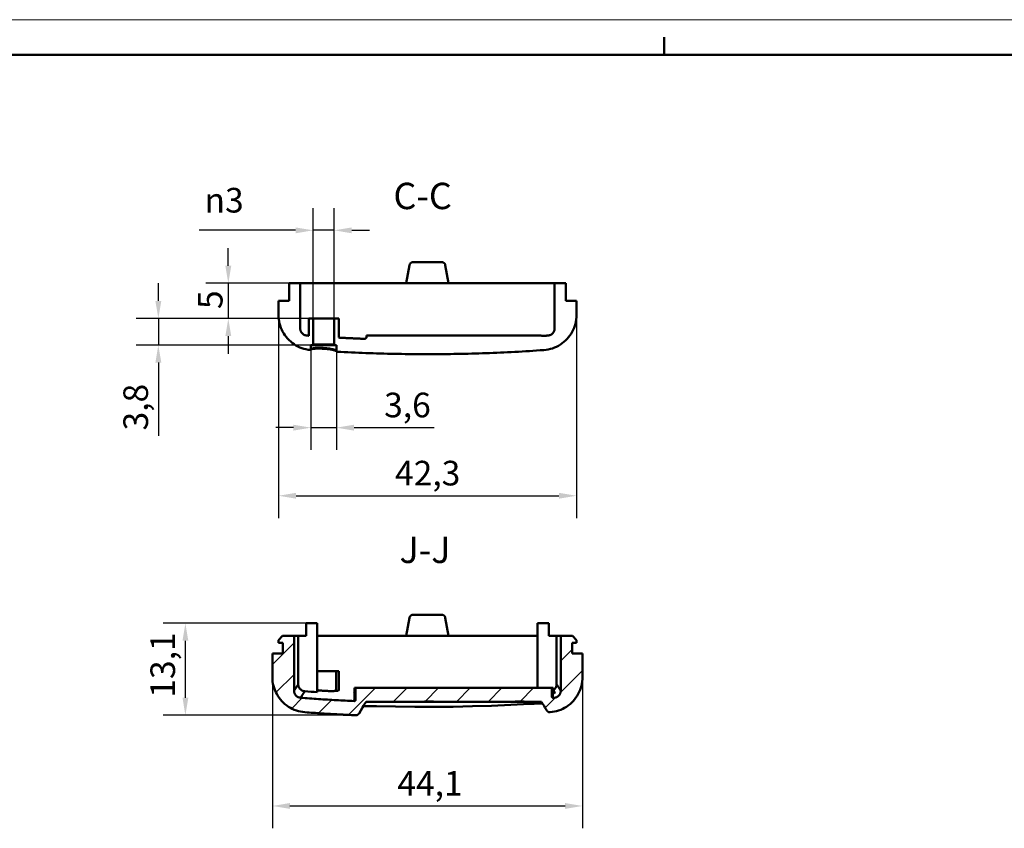
# Model space of a CAD drawing. Units: millimetres. Extents: x 0 to 895, y 0 to 420.
# Drawn here: x 292 to 432, y 305 to 420 of the extents above; entities that cross this region are included whole.
import ezdxf

# ---------------------------------------------------------------- set-up
doc = ezdxf.new("R2010")
doc.units = ezdxf.units.MM
doc.layers.get('0').update_dxf_attribs({"lineweight": 25})
for name, color, linetype, lineweight in [('Geometria schizzo(ISO)', 7, 'Continuous', 50), ('Quote(ISO)', 7, 'Continuous', 25), ('Simboli(ISO)', 7, 'Continuous', 25), ('Spigoli visibili(ISO)', 7, 'Continuous', 50), ('Tratteggio', 3, 'Continuous', 9)]:
    doc.layers.add(name, color=color, linetype=linetype, lineweight=lineweight)
doc.styles.add('DEFAULT-ISO~0', font='ARIAL.TTF')
doc.styles.add('Tabella-ISOTesto caratteri grandi', font='ARIAL.TTF')
doc.dimstyles.new('DEFAULT-ISO-Metodo 1b', dxfattribs={"dimtxt": 3.5, "dimasz": 2.5, "dimexe": 3.175, "dimexo": 0, "dimgap": 0.762, "dimtad": 1, "dimtoh": 1, "dimrnd": 1e-08, "dimtxsty": 'DEFAULT-ISO~0', "dimcen": 0.09, "dimdle": 10, "dimclrd": 2, "dimclre": 2, "dimclrt": 6, "dimazin": 2, "dimtfac": 0.714286, "dimtmove": 0, "dimatfit": 3, "dimfxl": 0, "dimtolj": 1, "dimlwd": 25, "dimlwe": 25, "dimarcsym": 0})

# ---------------------------------------------------------------- blocks, each defined once
blk = doc.blocks.new('Bordi A2')
at = {"layer": 'Geometria schizzo(ISO)', "color": 4, "lineweight": 18, "true_color": 0x00ffff}
blk.add_line((0, 420), (594, 420), dxfattribs=at)
at = {"layer": 'Geometria schizzo(ISO)'}
for p, q in [((384, 415), (384, 417.5)), ((5, 415), (589, 415))]:
    blk.add_line(p, q, dxfattribs=at)
blk = doc.blocks.new('*D91')
at = {"layer": 'Defpoints', "color": 0, "linetype": 'Continuous'}
for p in [(328.35, 326.58), (372.43, 326.58), (372.43, 308.27)]:
    blk.add_point(p, dxfattribs=at)
at = {"layer": 'Quote(ISO)', "color": 2, "linetype": 'Continuous', "lineweight": 25}
for p, q in [((328.35, 326.58), (328.35, 305.1)), ((372.43, 326.58), (372.43, 305.1)), ((330.85, 308.27), (369.93, 308.27))]:
    blk.add_line(p, q, dxfattribs=at)
at = {"layer": 'Quote(ISO)', "color": 2, "linetype": 'Continuous'}
for points in [[(330.85, 308.69), (330.85, 307.86), (328.35, 308.27)], [(369.93, 308.69), (369.93, 307.86), (372.43, 308.27)]]:
    blk.add_solid(points, dxfattribs=at)
at = {"layer": 'Quote(ISO)', "color": 6, "linetype": 'Continuous', "lineweight": 25, "insert": (346.11, 313.24), "char_height": 3.5, "attachment_point": 1, "style": 'DEFAULT-ISO~0'}
blk.add_mtext('\\A1;44,1', dxfattribs=at)
blk = doc.blocks.new('*D92')
at = {"layer": 'Defpoints', "color": 0, "linetype": 'Continuous'}
for p in [(315.99, 334.24), (333.13, 334.24), (340.2, 321.16)]:
    blk.add_point(p, dxfattribs=at)
at = {"layer": 'Quote(ISO)', "color": 2, "linetype": 'Continuous', "lineweight": 25}
for p, q in [((333.13, 334.24), (312.82, 334.24)), ((315.99, 323.66), (315.99, 331.74)), ((340.2, 321.16), (312.82, 321.16))]:
    blk.add_line(p, q, dxfattribs=at)
at = {"layer": 'Quote(ISO)', "color": 2, "linetype": 'Continuous'}
for points in [[(315.58, 331.74), (316.41, 331.74), (315.99, 334.24)], [(315.58, 323.66), (316.41, 323.66), (315.99, 321.16)]]:
    blk.add_solid(points, dxfattribs=at)
at = {"layer": 'Quote(ISO)', "color": 6, "linetype": 'Continuous', "lineweight": 25, "insert": (311.02, 323.66), "char_height": 3.5, "attachment_point": 1, "rotation": 90, "style": 'DEFAULT-ISO~0'}
blk.add_mtext('\\A1;13,1', dxfattribs=at)
blk = doc.blocks.new('*D93')
at = {"layer": 'Defpoints', "color": 0, "linetype": 'Continuous'}
for p in [(329.22, 378.04), (371.56, 378.04), (371.56, 352.35)]:
    blk.add_point(p, dxfattribs=at)
at = {"layer": 'Quote(ISO)', "color": 2, "linetype": 'Continuous', "lineweight": 25}
for p, q in [((329.22, 378.04), (329.22, 349.18)), ((371.56, 378.04), (371.56, 349.18)), ((331.72, 352.35), (369.06, 352.35))]:
    blk.add_line(p, q, dxfattribs=at)
at = {"layer": 'Quote(ISO)', "color": 2, "linetype": 'Continuous'}
for points in [[(331.72, 352.77), (331.72, 351.94), (329.22, 352.35)], [(369.06, 352.77), (369.06, 351.94), (371.56, 352.35)]]:
    blk.add_solid(points, dxfattribs=at)
at = {"layer": 'Quote(ISO)', "color": 6, "linetype": 'Continuous', "lineweight": 25, "insert": (345.78, 357.32), "char_height": 3.5, "attachment_point": 1, "style": 'DEFAULT-ISO~0'}
blk.add_mtext('\\A1;42,3', dxfattribs=at)
blk = doc.blocks.new('*D94')
at = {"layer": 'Defpoints', "color": 0, "linetype": 'Continuous'}
for p in [(334.15, 377.54), (312.15, 373.77), (333.83, 373.77)]:
    blk.add_point(p, dxfattribs=at)
at = {"layer": 'Quote(ISO)', "color": 2, "linetype": 'Continuous', "lineweight": 25}
for p, q in [((312.15, 380.04), (312.15, 382.54)), ((334.15, 377.54), (308.98, 377.54)), ((312.15, 377.54), (312.15, 373.77)), ((333.83, 373.77), (308.98, 373.77)), ((312.15, 371.27), (312.15, 360.87))]:
    blk.add_line(p, q, dxfattribs=at)
at = {"layer": 'Quote(ISO)', "color": 2, "linetype": 'Continuous'}
for points in [[(311.73, 380.04), (312.57, 380.04), (312.15, 377.54)], [(311.73, 371.27), (312.57, 371.27), (312.15, 373.77)]]:
    blk.add_solid(points, dxfattribs=at)
at = {"layer": 'Quote(ISO)', "color": 6, "linetype": 'Continuous', "lineweight": 25, "insert": (307.18, 361.63), "char_height": 3.5, "attachment_point": 1, "rotation": 90, "style": 'DEFAULT-ISO~0'}
blk.add_mtext('\\A1;3,8', dxfattribs=at)
blk = doc.blocks.new('*D95')
at = {"layer": 'Defpoints', "color": 0, "linetype": 'Continuous'}
for p in [(350.38, 382.54), (322.09, 377.54), (335.64, 377.54)]:
    blk.add_point(p, dxfattribs=at)
at = {"layer": 'Quote(ISO)', "color": 2, "linetype": 'Continuous', "lineweight": 25}
for p, q in [((322.09, 385.04), (322.09, 387.54)), ((350.38, 382.54), (318.92, 382.54)), ((322.09, 382.54), (322.09, 377.54)), ((335.64, 377.54), (318.92, 377.54)), ((322.09, 375.04), (322.09, 372.54))]:
    blk.add_line(p, q, dxfattribs=at)
at = {"layer": 'Quote(ISO)', "color": 2, "linetype": 'Continuous'}
for points in [[(321.67, 385.04), (322.51, 385.04), (322.09, 382.54)], [(321.67, 375.04), (322.51, 375.04), (322.09, 377.54)]]:
    blk.add_solid(points, dxfattribs=at)
at = {"layer": 'Quote(ISO)', "color": 6, "linetype": 'Continuous', "lineweight": 25, "insert": (317.77, 378.88), "char_height": 3.5, "attachment_point": 1, "rotation": 90, "style": 'DEFAULT-ISO~0'}
blk.add_mtext('\\A1;5', dxfattribs=at)
blk = doc.blocks.new('*D96')
at = {"layer": 'Defpoints', "color": 0, "linetype": 'Continuous'}
for p in [(337.13, 390.07), (334.15, 377.54), (337.13, 377.54)]:
    blk.add_point(p, dxfattribs=at)
at = {"layer": 'Quote(ISO)', "color": 2, "linetype": 'Continuous', "lineweight": 25}
for p, q in [((334.15, 377.54), (334.15, 393.24)), ((337.13, 377.54), (337.13, 393.24)), ((331.65, 390.07), (317.95, 390.07)), ((337.13, 390.07), (334.15, 390.07)), ((339.63, 390.07), (342.13, 390.07))]:
    blk.add_line(p, q, dxfattribs=at)
at = {"layer": 'Quote(ISO)', "color": 2, "linetype": 'Continuous'}
for points in [[(331.65, 390.48), (331.65, 389.65), (334.15, 390.07)], [(339.63, 390.48), (339.63, 389.65), (337.13, 390.07)]]:
    blk.add_solid(points, dxfattribs=at)
at = {"layer": 'Quote(ISO)', "color": 6, "linetype": 'Continuous', "lineweight": 25, "insert": (318.71, 396.1), "char_height": 3.5, "attachment_point": 1, "style": 'DEFAULT-ISO~0'}
blk.add_mtext('\\A1;\\fAIGDT|b0|i0;\\H3.5000;\\ln\\fArial|b0|i0;\\H3.5000;3', dxfattribs=at)
blk = doc.blocks.new('*D97')
at = {"layer": 'Defpoints', "color": 0, "linetype": 'Continuous'}
for p in [(333.83, 373.77), (337.45, 373.77), (337.45, 362.03)]:
    blk.add_point(p, dxfattribs=at)
at = {"layer": 'Quote(ISO)', "color": 2, "linetype": 'Continuous', "lineweight": 25}
for p, q in [((333.83, 373.77), (333.83, 358.86)), ((337.45, 373.77), (337.45, 358.86)), ((331.33, 362.03), (328.83, 362.03)), ((333.83, 362.03), (337.45, 362.03)), ((339.95, 362.03), (351.36, 362.03))]:
    blk.add_line(p, q, dxfattribs=at)
at = {"layer": 'Quote(ISO)', "color": 2, "linetype": 'Continuous'}
for points in [[(331.33, 362.45), (331.33, 361.61), (333.83, 362.03)], [(339.95, 362.45), (339.95, 361.61), (337.45, 362.03)]]:
    blk.add_solid(points, dxfattribs=at)
at = {"layer": 'Quote(ISO)', "color": 6, "linetype": 'Continuous', "lineweight": 25, "insert": (344.23, 367), "char_height": 3.5, "attachment_point": 1, "style": 'DEFAULT-ISO~0'}
blk.add_mtext('\\A1;3,6', dxfattribs=at)

msp = doc.modelspace()

# ---------------------------------------------------------------- hatches: boundary and pattern name
at = {"layer": 'Tratteggio'}
h = msp.add_hatch(dxfattribs=at)
h.set_pattern_fill('ANSI31', color=256, scale=25.4, style=0)
h.set_pattern_definition([(45, (0, 0), (-2.245064, 2.245064), [])])
edge = h.paths.add_edge_path()
edge.add_line((370.975, 332.438), (369.33, 332.438))
edge.add_line((369.33, 332.438), (369.33, 324.644))
edge.add_spline(control_points=[(369.33, 324.644), (369.33, 324.531), (369.311, 324.419), (369.234, 324.198), (369.173, 324.092), (369.01, 323.898), (368.904, 323.814), (368.668, 323.693), (368.54, 323.657), (368.408, 323.647)], knot_values=[-0.149731, -0.149731, -0.149731, -0.149731, -0.1159116, -0.1159116, -0.0795621, -0.0795621, -0.03963, -0.03963, 0, 0, 0, 0], degree=3, periodic=0)
edge.add_spline(control_points=[(368.408, 323.647), (368.367, 323.643), (368.325, 323.64), (368.283, 323.637)], knot_values=[111.5089509, 111.5089509, 111.5089509, 111.5089509, 111.5207811, 111.5207811, 111.5207811, 111.5207811], degree=3, periodic=0)
edge.add_spline(control_points=[(368.283, 323.637), (368.267, 323.636), (368.25, 323.636), (368.217, 323.641), (368.2, 323.646), (368.159, 323.663), (368.137, 323.678), (368.099, 323.715), (368.084, 323.737), (368.065, 323.785), (368.059, 323.81), (368.059, 323.835)], knot_values=[-0.0336566, -0.0336566, -0.0336566, -0.0336566, -0.0287325, -0.0287325, -0.0234451, -0.0234451, -0.0155265, -0.0155265, -0.0076384, -0.0076384, 0, 0, 0, 0], degree=3, periodic=0)
edge.add_line((368.059, 323.835), (368.059, 325.038))
edge.add_line((368.059, 325.038), (340.185, 325.038))
edge.add_line((340.185, 325.038), (340.185, 323.378))
edge.add_spline(control_points=[(340.185, 323.378), (340.185, 323.365), (340.184, 323.351), (340.178, 323.324), (340.173, 323.31), (340.156, 323.273), (340.14, 323.252), (340.101, 323.215), (340.077, 323.201), (340.024, 323.182), (339.996, 323.177), (339.968, 323.179)], knot_values=[-0.0330772, -0.0330772, -0.0330772, -0.0330772, -0.029009, -0.029009, -0.0246526, -0.0246526, -0.0168075, -0.0168075, -0.0085014, -0.0085014, 0, 0, 0, 0], degree=3, periodic=0)
edge.add_spline(control_points=[(339.968, 323.179), (337.454, 323.292), (334.915, 323.447), (332.356, 323.647)], knot_values=[114.2781018, 114.2781018, 114.2781018, 114.2781018, 115.004848, 115.004848, 115.004848, 115.004848], degree=3, periodic=0)
edge.add_spline(control_points=[(332.356, 323.647), (332.244, 323.655), (332.134, 323.683), (331.92, 323.777), (331.819, 323.846), (331.638, 324.025), (331.562, 324.136), (331.46, 324.381), (331.434, 324.512), (331.434, 324.644)], knot_values=[-0.1497311, -0.1497311, -0.1497311, -0.1497311, -0.115913, -0.115913, -0.0795646, -0.0795646, -0.0396316, -0.0396316, 0, 0, 0, 0], degree=3, periodic=0)
edge.add_line((331.434, 324.644), (331.434, 332.438))
edge.add_line((331.434, 332.438), (329.79, 332.438))
edge.add_line((329.79, 332.438), (329.207, 331.855))
edge.add_line((329.207, 331.855), (329.207, 331.438))
edge.add_line((329.207, 331.438), (329.852, 331.438))
edge.add_line((329.852, 331.438), (329.852, 329.938))
edge.add_line((329.852, 329.938), (328.352, 329.938))
edge.add_line((328.352, 329.938), (328.352, 326.579))
edge.add_spline(control_points=[(328.352, 326.579), (328.352, 326.013), (328.448, 325.451), (328.839, 324.343), (329.145, 323.81), (329.969, 322.838), (330.496, 322.422), (331.679, 321.822), (332.321, 321.642), (332.98, 321.593)], knot_values=[-0.7503391, -0.7503391, -0.7503391, -0.7503391, -0.5804771, -0.5804771, -0.397841, -0.397841, -0.1981463, -0.1981463, 0, 0, 0, 0], degree=3, periodic=0)
edge.add_spline(control_points=[(332.98, 321.593), (335.409, 321.412), (337.82, 321.27), (340.208, 321.166)], knot_values=[36.3590962, 36.3590962, 36.3590962, 36.3590962, 37.0500964, 37.0500964, 37.0500964, 37.0500964], degree=3, periodic=0)
edge.add_spline(control_points=[(340.208, 321.166), (340.265, 321.164), (340.322, 321.171), (340.433, 321.205), (340.486, 321.232), (340.585, 321.308), (340.63, 321.358), (340.663, 321.416)], knot_values=[-0.0546899, -0.0546899, -0.0546899, -0.0546899, -0.0375787, -0.0375787, -0.019851, -0.019851, 0, 0, 0, 0], degree=3, periodic=0)
edge.add_line((340.663, 321.416), (341.161, 322.278))
edge.add_ellipse((342.893, 321.278), major_axis=(2.236, 3.873), ratio=0.4472136, start_angle=77.73593, end_angle=90, ccw=False)
edge.add_line((341.675, 323.078), (349.661, 323.078))
edge.add_spline(control_points=[(349.661, 323.078), (349.899, 323.078), (350.136, 323.107), (350.407, 323.129), (350.467, 323.134), (350.553, 323.137), (350.578, 323.138), (350.611, 323.139), (350.62, 323.139), (350.634, 323.139), (350.639, 323.139), (350.646, 323.139), (350.646, 323.139), (350.652, 323.139), (350.658, 323.139), (350.671, 323.139), (350.679, 323.139), (350.706, 323.138), (350.724, 323.138), (350.976, 323.128), (351.178, 323.091), (351.404, 323.079), (351.435, 323.078), (351.465, 323.078)], knot_values=[-0.155103, -0.155103, -0.155103, -0.155103, -0.101474, -0.101474, -0.086179, -0.086179, -0.0798303, -0.0798303, -0.0776698, -0.0776698, -0.0762504, -0.0762504, -0.0760927, -0.0760927, -0.0747103, -0.0747103, -0.0727269, -0.0727269, -0.0679893, -0.0679893, -0.0090469, -0.0090469, 0, 0, 0, 0], degree=3, periodic=0)
edge.add_line((351.465, 323.078), (362.561, 323.078))
edge.add_spline(control_points=[(362.561, 323.078), (362.799, 323.078), (363.036, 323.107), (363.307, 323.129), (363.367, 323.134), (363.453, 323.137), (363.478, 323.138), (363.511, 323.139), (363.52, 323.139), (363.534, 323.139), (363.539, 323.139), (363.546, 323.139), (363.546, 323.139), (363.552, 323.139), (363.558, 323.139), (363.571, 323.139), (363.579, 323.139), (363.606, 323.138), (363.624, 323.138), (363.876, 323.128), (364.078, 323.091), (364.304, 323.079), (364.335, 323.078), (364.365, 323.078)], knot_values=[-0.155103, -0.155103, -0.155103, -0.155103, -0.101474, -0.101474, -0.086179, -0.086179, -0.0798303, -0.0798303, -0.0776698, -0.0776698, -0.0762504, -0.0762504, -0.0760927, -0.0760927, -0.0747103, -0.0747103, -0.0727269, -0.0727269, -0.0679893, -0.0679893, -0.0090469, -0.0090469, 0, 0, 0, 0], degree=3, periodic=0)
edge.add_line((364.365, 323.078), (366.57, 323.078))
edge.add_ellipse((365.352, 321.278), major_axis=(-2.236, 3.873), ratio=0.4472136, start_angle=270, end_angle=282.26407, ccw=False)
edge.add_line((367.084, 322.278), (367.335, 321.843))
edge.add_spline(control_points=[(367.335, 321.843), (367.365, 321.792), (367.404, 321.746), (367.497, 321.669), (367.552, 321.638), (367.673, 321.598), (367.74, 321.59), (367.806, 321.595)], knot_values=[-0.0562791, -0.0562791, -0.0562791, -0.0562791, -0.0384011, -0.0384011, -0.0198481, -0.0198481, 0, 0, 0, 0], degree=3, periodic=0)
edge.add_spline(control_points=[(367.806, 321.595), (368.369, 321.637), (368.922, 321.775), (369.997, 322.247), (370.505, 322.591), (371.413, 323.485), (371.789, 324.042), (372.3, 325.266), (372.431, 325.92), (372.431, 326.581)], knot_values=[-0.7500555, -0.7500555, -0.7500555, -0.7500555, -0.580462, -0.580462, -0.3978527, -0.3978527, -0.1981541, -0.1981541, 0, 0, 0, 0], degree=3, periodic=0)
edge.add_line((372.431, 326.581), (372.431, 329.938))
edge.add_line((372.431, 329.938), (370.93, 329.938))
edge.add_line((370.93, 329.938), (370.93, 331.438))
edge.add_line((370.93, 331.438), (371.557, 331.438))
edge.add_line((371.557, 331.438), (371.557, 331.855))
edge.add_line((371.557, 331.855), (370.975, 332.438))

# ---------------------------------------------------------------- linework, layer by layer
at = {"layer": 'Spigoli visibili(ISO)'}
for p, q in [((347.838, 385.128), (347.382, 382.541)), ((348.331, 385.541), (352.434, 385.541)), ((352.926, 385.128), (353.382, 382.541)), ((332.31, 382.541), (330.725, 382.541)), ((330.725, 382.541), (330.725, 380.041)), ((332.31, 376.113), (332.31, 382.541)), ((332.31, 382.541), (332.51, 382.541)), ((332.51, 382.541), (335.599, 382.541)), ((335.599, 382.541), (365.166, 382.541)), ((365.166, 382.541), (368.254, 382.541)), ((368.254, 382.541), (368.454, 382.541)), ((370.057, 382.541), (368.454, 382.541)), ((368.454, 382.541), (368.454, 376.113)), ((370.057, 380.041), (370.057, 382.541)), ((330.725, 380.041), (329.221, 380.041)), ((329.221, 380.041), (329.221, 378.037)), ((371.561, 380.041), (370.057, 380.041)), ((371.561, 378.038), (371.561, 380.041)), ((333.584, 377.541), (333.542, 377.541)), ((333.542, 377.541), (333.542, 375.094)), ((333.542, 377.541), (333.542, 377.541)), ((333.542, 375.095), (333.542, 377.541)), ((333.584, 377.541), (333.582, 377.541)), ((333.582, 377.541), (333.582, 377.541)), ((333.584, 377.541), (333.584, 377.541)), ((334.151, 377.541), (333.584, 377.541)), ((334.151, 373.869), (334.151, 377.541)), ((337.133, 377.541), (334.151, 377.541)), ((337.781, 377.541), (337.133, 377.541)), ((337.133, 377.541), (337.133, 373.869)), ((337.781, 374.823), (337.781, 377.541)), ((337.782, 377.541), (337.781, 377.541)), ((337.782, 374.83), (337.782, 377.541)), ((333.542, 375.095), (333.542, 375.094)), ((366.501, 375.141), (341.744, 375.141)), ((341.744, 375.141), (341.744, 374.863)), ((333.835, 373.166), (333.835, 373.77)), ((333.835, 373.77), (334.142, 373.77)), ((334.142, 373.77), (334.142, 373.828)), ((337.141, 373.828), (334.142, 373.828)), ((334.142, 373.77), (337.141, 373.77)), ((337.141, 373.828), (337.141, 373.77)), ((337.141, 373.77), (337.448, 373.77)), ((337.448, 373.77), (337.448, 372.922)), ((347.838, 335.025), (347.382, 332.438)), ((348.331, 335.438), (352.434, 335.438)), ((352.926, 335.025), (353.382, 332.438)), ((333.132, 334.238), (333.132, 332.438)), ((334.732, 334.238), (333.132, 334.238)), ((334.732, 334.238), (334.732, 324.447)), ((366.032, 334.238), (367.632, 334.238)), ((366.032, 334.238), (366.032, 325.038)), ((367.632, 334.238), (367.632, 332.438)), ((329.79, 332.438), (329.207, 331.855)), ((329.207, 331.855), (329.207, 331.438)), ((331.434, 332.438), (329.79, 332.438)), ((331.434, 324.644), (331.434, 332.438)), ((331.434, 332.438), (332.029, 332.438)), ((332.029, 332.438), (332.029, 325.571)), ((333.132, 332.438), (332.029, 332.438)), ((334.732, 332.438), (335.599, 332.438)), ((335.599, 332.438), (365.166, 332.438)), ((365.166, 332.438), (366.032, 332.438)), ((367.632, 332.438), (368.735, 332.438)), ((368.735, 332.438), (369.33, 332.438)), ((368.735, 325.571), (368.735, 332.438)), ((370.975, 332.438), (369.33, 332.438)), ((369.33, 332.438), (369.33, 324.644)), ((371.557, 331.855), (370.975, 332.438)), ((371.557, 331.438), (371.557, 331.855)), ((329.207, 331.438), (329.852, 331.438)), ((329.848, 329.938), (329.848, 331.438)), ((329.852, 331.438), (329.852, 329.938)), ((370.93, 329.938), (370.93, 331.438)), ((370.93, 331.438), (371.557, 331.438)), ((370.935, 329.938), (370.935, 331.438)), ((328.352, 329.938), (328.348, 329.938)), ((328.348, 326.573), (328.348, 329.938)), ((329.852, 329.938), (328.352, 329.938)), ((328.352, 329.938), (328.352, 326.579)), ((372.431, 329.938), (370.93, 329.938)), ((372.431, 326.581), (372.431, 329.938)), ((372.435, 329.938), (372.431, 329.938)), ((372.435, 326.574), (372.435, 329.938)), ((334.732, 327.438), (337.782, 327.438)), ((337.398, 327.438), (334.732, 327.438)), ((337.398, 327.438), (337.398, 324.625)), ((337.782, 324.727), (337.782, 327.438)), ((328.348, 326.573), (328.352, 326.579)), ((372.431, 326.581), (372.435, 326.574)), ((340.185, 325.038), (340.022, 325.038)), ((340.022, 325.038), (340.022, 323.38)), ((368.059, 325.038), (340.185, 325.038)), ((340.185, 325.038), (340.185, 323.378)), ((368.059, 323.835), (368.059, 325.038)), ((368.222, 325.038), (368.059, 325.038)), ((368.222, 325.038), (368.245, 325.038)), ((368.222, 325.038), (368.222, 323.843)), ((368.408, 323.647), (368.283, 323.637)), ((340.663, 321.416), (341.161, 322.278)), ((341.675, 323.078), (349.661, 323.078)), ((351.465, 323.078), (349.661, 323.078)), ((351.465, 323.078), (362.561, 323.078)), ((364.365, 323.078), (362.561, 323.078)), ((364.365, 323.078), (366.57, 323.078)), ((367.084, 322.278), (367.335, 321.843)), ((332.98, 321.593), (332.976, 321.587)), ((340.204, 321.16), (340.208, 321.166))]:
    msp.add_line(p, q, dxfattribs=at)
at = {"layer": 'Spigoli visibili(ISO)', "flags": 128}
for points in [[(348.331, 385.541), (348.302, 385.54), (348.273, 385.537), (348.244, 385.533), (348.216, 385.527), (348.188, 385.519), (348.16, 385.51), (348.133, 385.499), (348.106, 385.487), (348.081, 385.474), (348.056, 385.458), (348.032, 385.442), (348.009, 385.424), (347.988, 385.404), (347.967, 385.384), (347.948, 385.362), (347.93, 385.339), (347.913, 385.315), (347.898, 385.291), (347.884, 385.265), (347.872, 385.239), (347.861, 385.212), (347.852, 385.184), (347.844, 385.156), (347.838, 385.128)], [(352.926, 385.128), (352.92, 385.156), (352.913, 385.184), (352.903, 385.211), (352.893, 385.238), (352.88, 385.265), (352.867, 385.29), (352.851, 385.315), (352.835, 385.339), (352.817, 385.362), (352.797, 385.384), (352.777, 385.404), (352.755, 385.424), (352.733, 385.442), (352.709, 385.458), (352.684, 385.473), (352.659, 385.487), (352.632, 385.499), (352.605, 385.51), (352.578, 385.519), (352.55, 385.527), (352.521, 385.533), (352.492, 385.537), (352.463, 385.54), (352.434, 385.541)], [(329.221, 378.037), (329.231, 377.73), (329.259, 377.424), (329.305, 377.121), (329.37, 376.822), (329.454, 376.526), (329.555, 376.236), (329.674, 375.953), (329.809, 375.679), (329.962, 375.413), (330.13, 375.157), (330.314, 374.912), (330.513, 374.678), (330.726, 374.457), (330.951, 374.25), (331.189, 374.057), (331.438, 373.88), (331.698, 373.717), (331.968, 373.571), (332.247, 373.442), (332.532, 373.331), (332.824, 373.237), (333.12, 373.162), (333.421, 373.105), (333.725, 373.066)], [(366.938, 373.057), (367.248, 373.089), (367.556, 373.141), (367.859, 373.211), (368.158, 373.3), (368.45, 373.408), (368.736, 373.534), (369.012, 373.678), (369.279, 373.838), (369.535, 374.015), (369.78, 374.207), (370.012, 374.415), (370.232, 374.637), (370.436, 374.872), (370.625, 375.119), (370.798, 375.377), (370.955, 375.646), (371.095, 375.924), (371.218, 376.212), (371.322, 376.505), (371.408, 376.805), (371.475, 377.109), (371.523, 377.416), (371.552, 377.726), (371.561, 378.038)], [(333.232, 375.117), (333.17, 375.123), (333.109, 375.134), (333.048, 375.148), (332.989, 375.166), (332.93, 375.188), (332.873, 375.213), (332.818, 375.242), (332.765, 375.274), (332.714, 375.309), (332.665, 375.348), (332.619, 375.389), (332.575, 375.434), (332.535, 375.481), (332.497, 375.53), (332.462, 375.582), (332.431, 375.635), (332.403, 375.691), (332.379, 375.748), (332.358, 375.807), (332.341, 375.867), (332.328, 375.927), (332.318, 375.988), (332.312, 376.05), (332.31, 376.113)], [(333.542, 375.094), (333.529, 375.095), (333.516, 375.096), (333.503, 375.097), (333.49, 375.098), (333.477, 375.099), (333.464, 375.1), (333.451, 375.101), (333.438, 375.101), (333.425, 375.102), (333.413, 375.103), (333.4, 375.104), (333.387, 375.105), (333.374, 375.106), (333.361, 375.107), (333.348, 375.108), (333.335, 375.109), (333.322, 375.11), (333.309, 375.111), (333.296, 375.112), (333.284, 375.113), (333.271, 375.114), (333.258, 375.115), (333.245, 375.116), (333.232, 375.117)], [(366.81, 375.064), (366.795, 375.063), (366.781, 375.063), (366.767, 375.063), (366.752, 375.063), (366.738, 375.064), (366.724, 375.065), (366.709, 375.066), (366.695, 375.068), (366.681, 375.07), (366.667, 375.073), (366.654, 375.075), (366.64, 375.079), (366.627, 375.082), (366.614, 375.086), (366.601, 375.09), (366.588, 375.095), (366.576, 375.1), (366.564, 375.105), (366.552, 375.11), (366.541, 375.116), (366.53, 375.122), (366.52, 375.128), (366.51, 375.134), (366.501, 375.141)], [(367.533, 375.117), (367.503, 375.115), (367.472, 375.112), (367.442, 375.11), (367.412, 375.108), (367.382, 375.106), (367.352, 375.103), (367.322, 375.101), (367.292, 375.099), (367.261, 375.097), (367.231, 375.094), (367.201, 375.092), (367.171, 375.09), (367.141, 375.088), (367.111, 375.086), (367.081, 375.084), (367.051, 375.081), (367.02, 375.079), (366.99, 375.077), (366.96, 375.075), (366.93, 375.073), (366.9, 375.07), (366.87, 375.068), (366.84, 375.066), (366.81, 375.064)], [(368.454, 376.113), (368.452, 376.05), (368.446, 375.988), (368.437, 375.927), (368.423, 375.866), (368.406, 375.806), (368.386, 375.748), (368.361, 375.69), (368.333, 375.635), (368.302, 375.581), (368.267, 375.53), (368.23, 375.48), (368.189, 375.433), (368.145, 375.389), (368.099, 375.347), (368.05, 375.309), (367.999, 375.274), (367.946, 375.241), (367.891, 375.213), (367.834, 375.187), (367.776, 375.166), (367.716, 375.148), (367.656, 375.134), (367.595, 375.123), (367.533, 375.117)], [(334.142, 373.828), (334.142, 373.829), (334.143, 373.831), (334.144, 373.833), (334.144, 373.834), (334.145, 373.836), (334.145, 373.837), (334.146, 373.839), (334.146, 373.841), (334.147, 373.843), (334.147, 373.844), (334.148, 373.846), (334.148, 373.848), (334.149, 373.85), (334.149, 373.851), (334.149, 373.853), (334.149, 373.855), (334.15, 373.857), (334.15, 373.859), (334.15, 373.86), (334.15, 373.862), (334.15, 373.864), (334.15, 373.866), (334.151, 373.867), (334.151, 373.869)], [(337.133, 373.869), (337.133, 373.867), (337.133, 373.866), (337.133, 373.864), (337.133, 373.862), (337.133, 373.86), (337.133, 373.859), (337.133, 373.857), (337.134, 373.855), (337.134, 373.853), (337.134, 373.851), (337.135, 373.85), (337.135, 373.848), (337.135, 373.846), (337.136, 373.844), (337.136, 373.843), (337.137, 373.841), (337.137, 373.839), (337.138, 373.837), (337.138, 373.836), (337.139, 373.834), (337.139, 373.833), (337.14, 373.831), (337.141, 373.829), (337.141, 373.828)], [(337.781, 374.823), (337.781, 374.823), (337.781, 374.823), (337.781, 374.824), (337.781, 374.824), (337.782, 374.824), (337.782, 374.824), (337.782, 374.825), (337.782, 374.825), (337.782, 374.825), (337.782, 374.826), (337.782, 374.826), (337.782, 374.826), (337.782, 374.827), (337.782, 374.827), (337.782, 374.827), (337.782, 374.828), (337.782, 374.828), (337.782, 374.828), (337.782, 374.829), (337.782, 374.829), (337.782, 374.829), (337.782, 374.829), (337.782, 374.83), (337.782, 374.83)], [(341.375, 374.654), (341.226, 374.66), (341.077, 374.666), (340.928, 374.672), (340.779, 374.678), (340.629, 374.684), (340.48, 374.691), (340.331, 374.697), (340.181, 374.704), (340.032, 374.71), (339.882, 374.717), (339.732, 374.724), (339.583, 374.731), (339.433, 374.738), (339.283, 374.745), (339.133, 374.753), (338.983, 374.76), (338.833, 374.767), (338.683, 374.775), (338.533, 374.783), (338.383, 374.791), (338.232, 374.798), (338.082, 374.806), (337.932, 374.814), (337.781, 374.823)], [(341.744, 374.863), (341.743, 374.846), (341.739, 374.829), (341.733, 374.813), (341.726, 374.798), (341.716, 374.784), (341.706, 374.77), (341.694, 374.758), (341.681, 374.746), (341.668, 374.736), (341.653, 374.725), (341.637, 374.715), (341.62, 374.706), (341.603, 374.697), (341.584, 374.69), (341.565, 374.682), (341.545, 374.676), (341.525, 374.67), (341.504, 374.665), (341.483, 374.661), (341.462, 374.658), (341.44, 374.656), (341.419, 374.654), (341.397, 374.654), (341.375, 374.654)], [(333.725, 373.066), (333.732, 373.066), (333.739, 373.066), (333.746, 373.066), (333.753, 373.067), (333.76, 373.069), (333.767, 373.071), (333.773, 373.073), (333.779, 373.076), (333.785, 373.079), (333.791, 373.083), (333.797, 373.087), (333.802, 373.092), (333.807, 373.097), (333.812, 373.102), (333.816, 373.107), (333.82, 373.113), (333.823, 373.119), (333.826, 373.126), (333.829, 373.132), (333.831, 373.139), (333.833, 373.145), (333.834, 373.152), (333.834, 373.159), (333.835, 373.166)], [(333.959, 373.188), (333.876, 373.163), (333.832, 373.142)], [(337.45, 372.904), (337.409, 372.931), (337.329, 372.968), (337.212, 373.008), (337.055, 373.051), (336.859, 373.094), (336.621, 373.137), (336.339, 373.177), (336.183, 373.196), (336.018, 373.213), (335.845, 373.228), (335.669, 373.241), (335.492, 373.251), (335.318, 373.259), (335.149, 373.264), (334.989, 373.266), (334.697, 373.263), (334.449, 373.252), (334.245, 373.235), (334.082, 373.213), (333.959, 373.188)], [(334.03, 373.285), (334.117, 373.304), (334.223, 373.322), (334.348, 373.337), (334.493, 373.35), (334.659, 373.36), (334.848, 373.365), (335.059, 373.366), (335.29, 373.361), (335.533, 373.35), (335.78, 373.333), (336.02, 373.31), (336.247, 373.283), (336.455, 373.254), (336.64, 373.223), (336.803, 373.192), (336.946, 373.16), (337.068, 373.128), (337.171, 373.097), (337.257, 373.066), (337.327, 373.036), (337.38, 373.007), (337.417, 372.979), (337.44, 372.952), (337.448, 372.925)], [(337.448, 372.922), (337.449, 372.916), (337.449, 372.91), (337.45, 372.903), (337.451, 372.897), (337.453, 372.891), (337.455, 372.885), (337.458, 372.879), (337.461, 372.874), (337.464, 372.868), (337.467, 372.863), (337.471, 372.858), (337.476, 372.853), (337.48, 372.849), (337.485, 372.845), (337.49, 372.841), (337.495, 372.837), (337.5, 372.834), (337.506, 372.831), (337.512, 372.829), (337.518, 372.827), (337.524, 372.825), (337.53, 372.824), (337.536, 372.823), (337.543, 372.822)], [(337.543, 372.822), (338.058, 372.794), (338.572, 372.767), (339.086, 372.742), (339.599, 372.717), (340.111, 372.694), (340.622, 372.672), (341.133, 372.651), (341.643, 372.632), (342.152, 372.613), (342.661, 372.596), (343.168, 372.579), (343.675, 372.564), (344.181, 372.55), (344.686, 372.537), (345.19, 372.525), (345.693, 372.515), (346.196, 372.505), (346.697, 372.497), (347.197, 372.489), (347.697, 372.483), (348.195, 372.478), (348.693, 372.473), (349.189, 372.47), (349.685, 372.468), (350.179, 372.467), (350.673, 372.468), (351.168, 372.469), (351.664, 372.471), (352.16, 372.474), (352.658, 372.479), (353.157, 372.484), (353.656, 372.49), (354.157, 372.498), (354.658, 372.507), (355.161, 372.517), (355.664, 372.528), (356.169, 372.54), (356.674, 372.553), (357.18, 372.567), (357.687, 372.582), (358.194, 372.599), (358.703, 372.617), (359.212, 372.635), (359.722, 372.655), (360.233, 372.676), (360.745, 372.699), (361.257, 372.722), (361.77, 372.747), (362.284, 372.772), (362.799, 372.799), (363.314, 372.827), (363.83, 372.857), (364.346, 372.887), (364.863, 372.919), (365.381, 372.952), (365.899, 372.986), (366.418, 373.021), (366.938, 373.057)], [(348.331, 335.438), (348.302, 335.437), (348.273, 335.434), (348.244, 335.43), (348.216, 335.424), (348.188, 335.417), (348.16, 335.407), (348.133, 335.397), (348.106, 335.384), (348.081, 335.371), (348.056, 335.355), (348.032, 335.339), (348.009, 335.321), (347.988, 335.302), (347.967, 335.281), (347.948, 335.259), (347.93, 335.236), (347.913, 335.212), (347.898, 335.188), (347.884, 335.162), (347.872, 335.136), (347.861, 335.109), (347.852, 335.081), (347.844, 335.053), (347.838, 335.025)], [(352.926, 335.025), (352.92, 335.053), (352.913, 335.081), (352.903, 335.109), (352.893, 335.136), (352.88, 335.162), (352.867, 335.188), (352.851, 335.212), (352.835, 335.236), (352.817, 335.259), (352.797, 335.281), (352.777, 335.301), (352.755, 335.321), (352.733, 335.339), (352.709, 335.355), (352.684, 335.37), (352.659, 335.384), (352.632, 335.396), (352.605, 335.407), (352.578, 335.416), (352.55, 335.424), (352.521, 335.43), (352.492, 335.434), (352.463, 335.437), (352.434, 335.438)], [(328.352, 326.579), (328.362, 326.267), (328.391, 325.957), (328.44, 325.649), (328.507, 325.345), (328.593, 325.045), (328.698, 324.751), (328.821, 324.464), (328.962, 324.187), (329.119, 323.918), (329.293, 323.659), (329.483, 323.412), (329.689, 323.177), (329.908, 322.955), (330.14, 322.748), (330.384, 322.555), (330.64, 322.379), (330.907, 322.218), (331.185, 322.074), (331.47, 321.947), (331.762, 321.839), (332.06, 321.749), (332.362, 321.678), (332.67, 321.626), (332.98, 321.593)], [(367.806, 321.595), (368.116, 321.628), (368.423, 321.68), (368.726, 321.751), (369.024, 321.841), (369.317, 321.95), (369.602, 322.077), (369.879, 322.221), (370.145, 322.382), (370.401, 322.559), (370.646, 322.751), (370.878, 322.959), (371.097, 323.182), (371.302, 323.416), (371.491, 323.663), (371.665, 323.921), (371.822, 324.19), (371.962, 324.468), (372.085, 324.755), (372.19, 325.049), (372.276, 325.348), (372.343, 325.651), (372.392, 325.959), (372.421, 326.269), (372.431, 326.581)], [(331.434, 324.644), (331.437, 324.647), (331.44, 324.652), (331.443, 324.658), (331.447, 324.664), (331.452, 324.672), (331.457, 324.68), (331.463, 324.689), (331.47, 324.699), (331.477, 324.71), (331.484, 324.722), (331.493, 324.735), (331.501, 324.748), (331.511, 324.763), (331.521, 324.778), (331.531, 324.794), (331.542, 324.812), (331.554, 324.83), (331.566, 324.849), (331.579, 324.868), (331.592, 324.889), (331.606, 324.911), (331.62, 324.933), (331.635, 324.957), (331.651, 324.981), (331.667, 325.006), (331.684, 325.032), (331.701, 325.059), (331.719, 325.087), (331.738, 325.116), (331.757, 325.145), (331.776, 325.176), (331.796, 325.207), (331.817, 325.24), (331.838, 325.273), (331.86, 325.307), (331.883, 325.342), (331.906, 325.378), (331.929, 325.415), (331.953, 325.452), (331.978, 325.491), (332.003, 325.53), (332.029, 325.571)], [(332.356, 323.647), (332.294, 323.653), (332.233, 323.664), (332.173, 323.678), (332.113, 323.697), (332.055, 323.718), (331.998, 323.744), (331.943, 323.773), (331.89, 323.805), (331.839, 323.84), (331.79, 323.879), (331.744, 323.92), (331.7, 323.965), (331.659, 324.012), (331.621, 324.061), (331.587, 324.113), (331.555, 324.166), (331.527, 324.222), (331.503, 324.279), (331.482, 324.338), (331.465, 324.397), (331.451, 324.458), (331.442, 324.519), (331.436, 324.581), (331.434, 324.644)], [(332.029, 325.571), (332.031, 325.508), (332.037, 325.447), (332.047, 325.385), (332.06, 325.325), (332.077, 325.265), (332.098, 325.206), (332.122, 325.149), (332.15, 325.094), (332.181, 325.04), (332.216, 324.989), (332.254, 324.939), (332.294, 324.892), (332.338, 324.848), (332.384, 324.806), (332.433, 324.768), (332.484, 324.732), (332.537, 324.7), (332.592, 324.671), (332.649, 324.646), (332.707, 324.624), (332.766, 324.606), (332.827, 324.592), (332.889, 324.581), (332.951, 324.574)], [(332.951, 324.574), (332.925, 324.534), (332.9, 324.495), (332.875, 324.456), (332.851, 324.418), (332.828, 324.382), (332.805, 324.346), (332.782, 324.311), (332.76, 324.276), (332.739, 324.243), (332.718, 324.211), (332.698, 324.179), (332.679, 324.149), (332.66, 324.119), (332.641, 324.09), (332.623, 324.063), (332.606, 324.036), (332.589, 324.009), (332.573, 323.984), (332.557, 323.96), (332.542, 323.937), (332.528, 323.914), (332.514, 323.892), (332.501, 323.872), (332.488, 323.852), (332.476, 323.833), (332.464, 323.815), (332.453, 323.798), (332.443, 323.781), (332.433, 323.766), (332.424, 323.751), (332.415, 323.738), (332.407, 323.725), (332.399, 323.713), (332.392, 323.702), (332.386, 323.692), (332.38, 323.683), (332.374, 323.675), (332.37, 323.667), (332.365, 323.661), (332.362, 323.655), (332.359, 323.65), (332.356, 323.647)], [(334.732, 324.718), (334.847, 324.705), (334.965, 324.693), (335.084, 324.681), (335.206, 324.67), (335.33, 324.66), (335.455, 324.651), (335.581, 324.642), (335.706, 324.634), (335.831, 324.627), (335.956, 324.62), (336.079, 324.615), (336.202, 324.61), (336.323, 324.606), (336.441, 324.603), (336.555, 324.601), (336.666, 324.6), (336.775, 324.6), (336.88, 324.601), (336.98, 324.603), (337.075, 324.605), (337.164, 324.609), (337.248, 324.614), (337.326, 324.619), (337.398, 324.625)], [(337.398, 324.625), (337.429, 324.628), (337.458, 324.631), (337.486, 324.634), (337.513, 324.637), (337.539, 324.64), (337.563, 324.644), (337.586, 324.647), (337.608, 324.651), (337.629, 324.655), (337.649, 324.659), (337.667, 324.663), (337.684, 324.667), (337.7, 324.672), (337.714, 324.676), (337.727, 324.681), (337.738, 324.685), (337.749, 324.69), (337.757, 324.695), (337.765, 324.7), (337.771, 324.706), (337.776, 324.711), (337.78, 324.716), (337.782, 324.722), (337.782, 324.727)], [(368.245, 325.038), (368.258, 324.976), (368.271, 324.92), (368.284, 324.868), (368.296, 324.821), (368.309, 324.776), (368.321, 324.734), (368.334, 324.695), (368.346, 324.657), (368.358, 324.622), (368.37, 324.588), (368.382, 324.555), (368.394, 324.525), (368.405, 324.496), (368.416, 324.468), (368.428, 324.441), (368.439, 324.416), (368.45, 324.392), (368.46, 324.37), (368.471, 324.348), (368.482, 324.328), (368.492, 324.309), (368.502, 324.29), (368.512, 324.273), (368.522, 324.258)], [(368.315, 324.755), (368.347, 324.779), (368.378, 324.804), (368.408, 324.83), (368.437, 324.857), (368.465, 324.886), (368.491, 324.915), (368.516, 324.946), (368.54, 324.977), (368.563, 325.009), (368.585, 325.042), (368.605, 325.077), (368.624, 325.112), (368.642, 325.147), (368.658, 325.184), (368.672, 325.22), (368.685, 325.258), (368.697, 325.295), (368.707, 325.334), (368.715, 325.372), (368.723, 325.412), (368.728, 325.451), (368.732, 325.491), (368.734, 325.531), (368.735, 325.571)], [(369.33, 324.644), (369.329, 324.581), (369.323, 324.519), (369.313, 324.458), (369.3, 324.397), (369.282, 324.337), (369.262, 324.279), (369.237, 324.222), (369.209, 324.166), (369.178, 324.112), (369.143, 324.061), (369.105, 324.011), (369.064, 323.964), (369.021, 323.92), (368.974, 323.879), (368.926, 323.84), (368.875, 323.805), (368.822, 323.772), (368.766, 323.744), (368.709, 323.718), (368.651, 323.696), (368.592, 323.678), (368.531, 323.664), (368.47, 323.653), (368.408, 323.647)], [(368.735, 325.571), (368.761, 325.53), (368.786, 325.491), (368.811, 325.452), (368.835, 325.415), (368.859, 325.378), (368.882, 325.342), (368.904, 325.307), (368.926, 325.273), (368.948, 325.24), (368.968, 325.207), (368.988, 325.176), (369.008, 325.145), (369.027, 325.116), (369.046, 325.087), (369.063, 325.059), (369.081, 325.032), (369.097, 325.006), (369.114, 324.981), (369.129, 324.957), (369.144, 324.933), (369.159, 324.911), (369.173, 324.889), (369.186, 324.868), (369.199, 324.849), (369.211, 324.83), (369.223, 324.812), (369.234, 324.794), (369.244, 324.778), (369.254, 324.763), (369.263, 324.748), (369.272, 324.735), (369.28, 324.722), (369.288, 324.71), (369.295, 324.699), (369.301, 324.689), (369.307, 324.68), (369.312, 324.672), (369.317, 324.664), (369.321, 324.658), (369.325, 324.652), (369.328, 324.647), (369.33, 324.644)], [(339.968, 323.179), (339.653, 323.193), (339.339, 323.208), (339.024, 323.223), (338.709, 323.239), (338.394, 323.255), (338.078, 323.271), (337.762, 323.288), (337.446, 323.306), (337.13, 323.324), (336.813, 323.342), (336.496, 323.361), (336.179, 323.38), (335.862, 323.4), (335.544, 323.42), (335.226, 323.441), (334.908, 323.462), (334.59, 323.483), (334.271, 323.505), (333.953, 323.528), (333.634, 323.551), (333.315, 323.574), (332.996, 323.598), (332.676, 323.622), (332.356, 323.647)], [(340.185, 323.378), (340.185, 323.364), (340.183, 323.351), (340.181, 323.337), (340.177, 323.324), (340.173, 323.311), (340.168, 323.298), (340.162, 323.286), (340.155, 323.274), (340.147, 323.263), (340.138, 323.252), (340.129, 323.242), (340.119, 323.232), (340.109, 323.224), (340.098, 323.215), (340.086, 323.208), (340.074, 323.202), (340.062, 323.196), (340.049, 323.191), (340.036, 323.187), (340.022, 323.183), (340.009, 323.181), (339.995, 323.179), (339.981, 323.179), (339.968, 323.179)], [(339.969, 324.379), (339.991, 324.402), (340.022, 324.497)], [(368.283, 323.637), (368.269, 323.636), (368.255, 323.637), (368.241, 323.638), (368.227, 323.64), (368.214, 323.643), (368.2, 323.647), (368.187, 323.652), (368.174, 323.657), (368.162, 323.664), (368.15, 323.671), (368.138, 323.679), (368.128, 323.688), (368.117, 323.697), (368.108, 323.708), (368.099, 323.718), (368.091, 323.73), (368.084, 323.742), (368.077, 323.754), (368.072, 323.767), (368.068, 323.78), (368.064, 323.794), (368.061, 323.808), (368.06, 323.821), (368.059, 323.835)], [(343.125, 322.456), (342.837, 322.463), (342.553, 322.467), (342.279, 322.467), (342.019, 322.464), (341.777, 322.458), (341.564, 322.447), (341.383, 322.434), (341.243, 322.418)], [(364.948, 322.78), (362.225, 322.634), (359.498, 322.518), (356.77, 322.432), (354.041, 322.376), (351.311, 322.351), (348.581, 322.355), (345.852, 322.39), (343.125, 322.456)], [(349.661, 323.078), (349.747, 323.079), (349.833, 323.082), (349.918, 323.087), (350.002, 323.094), (350.085, 323.101), (350.166, 323.108), (350.246, 323.116), (350.324, 323.123), (350.4, 323.129), (350.477, 323.134), (350.553, 323.137), (350.63, 323.139), (350.706, 323.138), (350.783, 323.135), (350.857, 323.131), (350.929, 323.124), (351, 323.117), (351.07, 323.11), (351.138, 323.102), (351.204, 323.095), (351.27, 323.088), (351.335, 323.083), (351.4, 323.079), (351.465, 323.078)], [(362.561, 323.078), (362.647, 323.079), (362.733, 323.082), (362.818, 323.087), (362.902, 323.094), (362.985, 323.101), (363.066, 323.108), (363.146, 323.116), (363.224, 323.123), (363.3, 323.129), (363.377, 323.134), (363.453, 323.137), (363.53, 323.139), (363.606, 323.138), (363.683, 323.135), (363.757, 323.131), (363.829, 323.124), (363.9, 323.117), (363.97, 323.11), (364.038, 323.102), (364.104, 323.095), (364.17, 323.088), (364.235, 323.083), (364.3, 323.079), (364.365, 323.078)], [(366.761, 322.8), (366.619, 322.811), (366.441, 322.818), (366.235, 322.821), (366.004, 322.82), (365.755, 322.815), (365.493, 322.807), (365.222, 322.795), (364.948, 322.78)], [(367.335, 321.843), (367.347, 321.823), (367.36, 321.804), (367.374, 321.785), (367.389, 321.767), (367.405, 321.75), (367.421, 321.733), (367.438, 321.717), (367.456, 321.702), (367.475, 321.688), (367.494, 321.675), (367.514, 321.663), (367.535, 321.651), (367.555, 321.641), (367.577, 321.631), (367.599, 321.623), (367.621, 321.616), (367.643, 321.609), (367.666, 321.604), (367.689, 321.6), (367.712, 321.596), (367.736, 321.594), (367.759, 321.593), (367.782, 321.594), (367.806, 321.595)], [(332.98, 321.593), (333.283, 321.571), (333.587, 321.549), (333.89, 321.527), (334.193, 321.506), (334.496, 321.485), (334.798, 321.465), (335.101, 321.445), (335.403, 321.425), (335.705, 321.406), (336.007, 321.387), (336.308, 321.369), (336.609, 321.351), (336.911, 321.333), (337.211, 321.316), (337.512, 321.299), (337.813, 321.283), (338.113, 321.267), (338.413, 321.251), (338.713, 321.236), (339.012, 321.221), (339.311, 321.207), (339.61, 321.193), (339.909, 321.179), (340.208, 321.166)], [(340.208, 321.166), (340.231, 321.166), (340.253, 321.166), (340.276, 321.168), (340.299, 321.17), (340.321, 321.174), (340.343, 321.179), (340.365, 321.184), (340.387, 321.191), (340.408, 321.199), (340.429, 321.207), (340.45, 321.217), (340.47, 321.227), (340.49, 321.239), (340.509, 321.251), (340.528, 321.264), (340.545, 321.278), (340.563, 321.293), (340.579, 321.308), (340.595, 321.325), (340.61, 321.342), (340.625, 321.359), (340.638, 321.377), (340.651, 321.396), (340.663, 321.416)]]:
    msp.add_lwpolyline(points, dxfattribs=at)
at = {"layer": 'Spigoli visibili(ISO)'}
for centre, radius, start, end in [((350.382, 554.872), 230.957, 265.67151, 266.11455), ((350.382, 554.738), 233.8, 265.73039, 267.5049)]:
    msp.add_arc(centre, radius, start, end, dxfattribs=at)
for centre, major_axis, ratio, start_param, end_param in [((339.822, 323.38), (0.196, 0.038), 0.9999963, 4.712389, 6.0919537), ((342.893, 321.278), (2.236, 3.873), 0.4472136, 1.3567479, 1.5707963), ((365.352, 321.278), (-2.236, 3.873), 0.4472136, 4.712389, 4.9264374), ((367.019, 323.266), (-0.119, -0.486), 0.9547185, 5.555177, 5.8199015)]:
    msp.add_ellipse(centre, major_axis=major_axis, ratio=ratio, start_param=start_param, end_param=end_param, dxfattribs=at)

# ---------------------------------------------------------------- block references
msp.add_blockref('Bordi A2', (0, 0))

# ---------------------------------------------------------------- texts
at = {"layer": 'Simboli(ISO)', "color": 7, "char_height": 3.75, "attachment_point": 7, "style": 'Tabella-ISOTesto caratteri grandi'}
for s, insert in [('C-C ', (345.547, 391.908)), ('J-J ', (346.41, 341.625))]:
    msp.add_mtext(s, dxfattribs=dict(at, insert=insert))

# ---------------------------------------------------------------- dimensions: what is measured, and where the dimension line sits
at = {"layer": 'Quote(ISO)', "color": 2, "linetype": 'Continuous', "lineweight": 25, "true_color": 0xffff00}
dim = msp.add_linear_dim(base=(337.133, 390.068), p1=(334.15, 377.541), p2=(337.133, 377.541), angle=180, text='\\fAIGDT|b0|i0;\\H3.5000;\\ln\\fArial|b0|i0;\\H3.5000;<>', dimstyle='DEFAULT-ISO-Metodo 1b', override={"dimtoh": 0, "dimdec": 1, "dimtp": 0, "dimtm": 0, "dimtdec": 1, "dimatfit": 2}, dxfattribs=at)
dim.commit()
dim.dimension.update_dxf_attribs({"geometry": '*D96', "text_midpoint": (321.847, 390.068), "dimtype": 160})
for base, p1, p2, angle, override, picture, middle in [((322.092, 377.541), (350.382, 382.541), (335.642, 377.541), 90, {"dimtoh": 0, "dimdec": 2, "dimtp": 0, "dimtm": 0, "dimtdec": 2, "dimatfit": 2}, '*D95', (322.092, 380.041)), ((312.15, 373.77), (334.15, 377.541), (333.835, 373.77), 270, {"dimtoh": 0, "dimdec": 1, "dimtp": 0, "dimtm": 0, "dimtdec": 1, "dimatfit": 2}, '*D94', (312.15, 364.819)), ((371.561, 352.354), (329.221, 378.037), (371.561, 378.038), 180, {"dimtoh": 0, "dimdec": 1, "dimtp": 0, "dimtm": 0, "dimtdec": 1, "dimatfit": 2}, '*D93', (350.391, 352.354)), ((337.448, 362.03), (333.835, 373.77), (337.448, 373.77), 180, {"dimtoh": 0, "dimdec": 1, "dimtp": 0, "dimtm": 0, "dimtdec": 1, "dimatfit": 2}, '*D97', (347.417, 362.03)), ((315.993, 334.238), (340.204, 321.16), (333.132, 334.238), 90, {"dimtoh": 0, "dimdec": 1, "dimtp": 0, "dimtm": 0, "dimtdec": 1, "dimatfit": 2}, '*D92', (315.993, 327.699)), ((372.431, 308.272), (328.352, 326.579), (372.431, 326.581), 180, {"dimtoh": 0, "dimdec": 1, "dimtp": 0, "dimtm": 0, "dimtdec": 1, "dimatfit": 2}, '*D91', (350.391, 308.272))]:
    dim = msp.add_linear_dim(base=base, p1=p1, p2=p2, angle=angle, dimstyle='DEFAULT-ISO-Metodo 1b', override=override, dxfattribs=at)
    dim.commit()
    dim.dimension.update_dxf_attribs({"geometry": picture, "text_midpoint": middle, "dimtype": 160})

doc.saveas('drawing.dxf')
